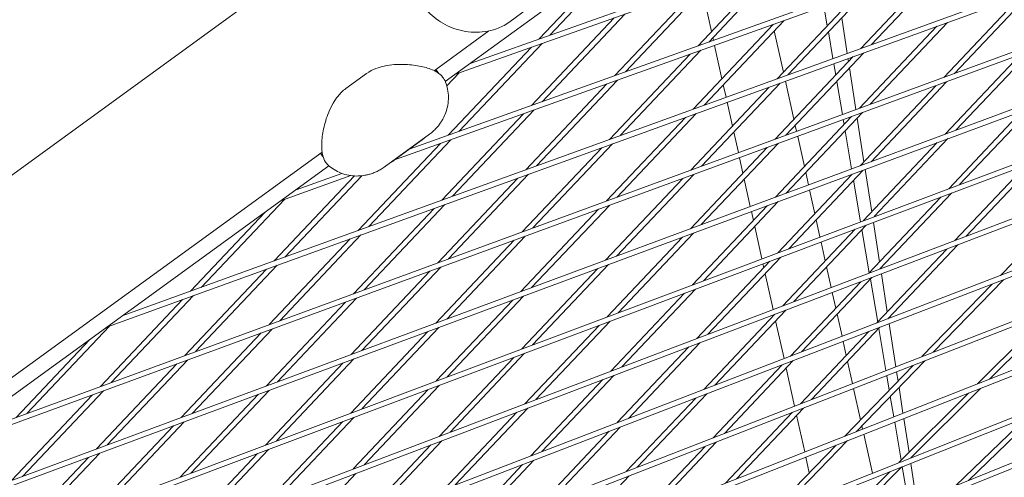
# Model space of a CAD drawing. Units: millimetres. Extents: x -4811 to 3814, y -4632 to 3814.
# Drawn here: x 815 to 1104, y -1331 to -1197 of the extents above; entities that cross this region are included whole.
import ezdxf

# ---------------------------------------------------------------- set-up
doc = ezdxf.new("R2010")
doc.units = ezdxf.units.MM
doc.linetypes.add('STRICHPUNKT', pattern=[25.4, 12.7, -6.35, 0, -6.35])
doc.layers.add('DNA Tower XL.03', color=252, linetype='Continuous', plot=False)
doc.layers.add('SICHER-MIN', color=7, linetype='STRICHPUNKT')

msp = doc.modelspace()

# ---------------------------------------------------------------- linework, layer by layer
at = {"layer": 'DNA Tower XL.03', "color": 7, "linetype": 'Continuous', "lineweight": 0}
for p, q in [((939.8741, -1215.242, 5876.7607), (1528.7207, -787.4199, 5876.7607)), ((1478.0939, -1023.5359, 5876.7607), (942.8662, -1213.0682, 5876.7607)), ((1477.4807, -1022.1617, 5876.7607), (947.1389, -1209.9639, 5876.7607)), ((929.3202, -1235.1129, 5876.7607), (1465.2427, -1043.1071, 5876.7607)), ((924.9936, -1238.2564, 5876.7607), (1465.8553, -1044.481, 5876.7607)), ((1452.5858, -1063.8346, 5876.7607), (845.2503, -1283.9903, 5876.7607)), ((1453.1981, -1065.2082, 5876.7607), (840.8676, -1287.1745, 5876.7607)), ((794.3374, -1320.9806, 5876.7607), (1439.5128, -1084.3457, 5876.7607)), ((789.8964, -1324.2072, 5876.7607), (1440.125, -1085.7189, 5876.7607)), ((743.4459, -1357.9555, 5876.7607), (1426.026, -1104.6415, 5876.7607)), ((738.9444, -1361.226, 5876.7607), (1426.6383, -1106.0142, 5876.7607)), ((692.5764, -1394.9144, 5876.7607), (1412.1276, -1124.7232, 5876.7607)), ((688.0121, -1398.2305, 5876.7607), (1412.7402, -1126.0954, 5876.7607)), ((641.7294, -1431.8568, 5876.7607), (1397.8198, -1144.5918, 5876.7607)), ((637.0999, -1435.2203, 5876.7607), (1398.433, -1145.9635, 5876.7607)), ((590.906, -1468.7822, 5876.7607), (1383.1047, -1164.2484, 5876.7607)), ((586.2088, -1472.1949, 5876.7607), (1383.7185, -1165.6195, 5876.7607)), ((995.1967, -1175.5384, 5876.7607), (970.4798, -1201.6985, 5876.7607)), ((990.0933, -1178.7556, 5876.7607), (967.3785, -1202.7967, 5876.7607)), ((1037.8971, -1179.4163, 5876.7607), (1013.9058, -1204.8083, 5876.7607)), ((1040.9984, -1178.3181, 5876.7607), (1017.0255, -1203.6906, 5876.7607)), ((1084.8401, -1180.9879, 5876.7607), (1061.629, -1205.5542, 5876.7607)), ((1087.9598, -1179.8702, 5876.7607), (1064.7676, -1204.4165, 5876.7607)), ((535.3396, -1509.1535, 5876.7607), (1368.5987, -1185.0643, 5876.7607)), ((540.107, -1505.6898, 5876.7607), (1367.984, -1183.6939, 5876.7607)), ((1013.6377, -1188.0069, 5876.7607), (989.5025, -1213.5513, 5876.7607)), ((1016.739, -1186.9087, 5876.7607), (992.6221, -1212.4336, 5876.7607)), ((1017.8522, -1200.6316, 5876.7607), (1015.1778, -1188.561, 5876.7607)), ((1060.4367, -1189.7309, 5876.7607), (1037.0776, -1214.454, 5876.7607)), ((1063.5564, -1188.6133, 5876.7607), (1040.2162, -1213.3163, 5876.7607)), ((1108.4392, -1190.1813, 5876.7607), (1085.8914, -1214.0456, 5876.7607)), ((1111.5778, -1189.0436, 5876.7607), (1089.0494, -1212.8873, 5876.7607)), ((964.4834, -1193.6004, 5876.7607), (958.4922, -1197.9533, 5876.7607)), ((1051.7754, -1198.898, 5876.7607), (1050.8045, -1193.1819, 5876.7607)), ((321.998, -1599.3144, 5876.7607), (878.7472, -1194.8125, 5876.7607)), ((746.0575, -1291.2172, 5876.7607), (876.9725, -1196.1019, 5876.7607)), ((989.3784, -1196.5975, 5876.7607), (965.0991, -1222.2944, 5876.7607)), ((992.4796, -1195.4993, 5876.7607), (968.2187, -1221.1767, 5876.7607)), ((1057.5964, -1207.016, 5876.7607), (1055.9861, -1196.6256, 5876.7607)), ((1036.0334, -1198.474, 5876.7607), (1012.5261, -1223.3537, 5876.7607)), ((1039.153, -1197.3563, 5876.7607), (1015.6647, -1222.216, 5876.7607)), ((1035.8529, -1198.6649, 5876.7607), (1035.827, -1198.5479, 5876.7607)), ((1083.8877, -1199.0811, 5876.7607), (1061.1879, -1223.1062, 5876.7607)), ((1087.0263, -1197.9434, 5876.7607), (1064.346, -1221.9479, 5876.7607)), ((936.6276, -1212.0911, 5876.7607), (952.6581, -1200.4443, 5876.7607)), ((1018.4193, -1203.1913, 5876.7607), (1018.2441, -1202.4008, 5876.7607)), ((1038.9193, -1212.5048, 5876.7607), (1036.2449, -1200.4342, 5876.7607)), ((1053.4118, -1208.5329, 5876.7607), (1052.0898, -1200.7494, 5876.7607)), ((484.4933, -1546.0955, 5876.7607), (1353.0752, -1204.2989, 5876.7607)), ((489.3336, -1542.5789, 5876.7607), (1352.4594, -1202.9293, 5876.7607)), ((965.119, -1205.1881, 5876.7607), (940.6957, -1231.0374, 5876.7607)), ((968.2203, -1204.0899, 5876.7607), (943.8154, -1229.9197, 5876.7607)), ((1020.9185, -1214.4714, 5876.7607), (1018.7463, -1204.6674, 5876.7607)), ((1011.63, -1207.217, 5876.7607), (987.9747, -1232.2535, 5876.7607)), ((1014.7496, -1206.0993, 5876.7607), (991.1133, -1231.1158, 5876.7607)), ((1059.3363, -1207.9808, 5876.7607), (1036.4845, -1232.1669, 5876.7607)), ((1062.4749, -1206.8431, 5876.7607), (1039.6425, -1231.0086, 5876.7607)), ((1057.97, -1209.4269, 5876.7607), (1057.8305, -1208.5267, 5876.7607)), ((1108.2847, -1207.43, 5876.7607), (1086.2713, -1230.7287, 5876.7607)), ((1111.4427, -1206.2717, 5876.7607), (1089.4492, -1229.5493, 5876.7607)), ((1054.2351, -1213.3799, 5876.7607), (1053.6671, -1210.0359, 5876.7607)), ((1060.149, -1223.4873, 5876.7607), (1058.2608, -1211.3033, 5876.7607)), ((910.7521, -1217.3097, 5876.7607), (916.7433, -1212.9568, 5876.7607)), ((943.9609, -1212.6805, 5876.7607), (940.3128, -1216.5416, 5876.7607)), ((987.2266, -1215.9601, 5876.7607), (963.4232, -1241.1533, 5876.7607)), ((990.3463, -1214.8424, 5876.7607), (966.5618, -1240.0155, 5876.7607)), ((1034.7848, -1216.8806, 5876.7607), (1011.781, -1241.2275, 5876.7607)), ((1037.9234, -1215.7429, 5876.7607), (1014.9391, -1240.0692, 5876.7607)), ((1022.1162, -1219.8774, 5876.7607), (1021.3105, -1216.2406, 5876.7607)), ((1041.9856, -1226.3446, 5876.7607), (1039.5093, -1215.168, 5876.7607)), ((1056.1979, -1224.9365, 5876.7607), (1054.5495, -1215.2312, 5876.7607)), ((1083.5813, -1216.4906, 5876.7607), (1061.412, -1239.9543, 5876.7607)), ((1086.7393, -1215.3323, 5876.7607), (1064.5899, -1238.7749, 5876.7607)), ((438.587, -1579.4484, 5876.7607), (1336.5326, -1221.9552, 5876.7607)), ((1023.9848, -1228.3112, 5876.7607), (1022.4435, -1221.3543, 5876.7607)), ((1111.9806, -1222.7876, 5876.7607), (1090.5413, -1245.4787, 5876.7607)), ((433.671, -1583.0201, 5876.7607), (1337.1497, -1223.3241, 5876.7607)), ((962.8232, -1224.7031, 5876.7607), (938.8718, -1250.053, 5876.7607)), ((965.9429, -1223.5854, 5876.7607), (942.0104, -1248.9153, 5876.7607)), ((1010.2334, -1225.7804, 5876.7607), (987.0776, -1250.2881, 5876.7607)), ((1013.372, -1224.6426, 5876.7607), (990.2356, -1249.1298, 5876.7607)), ((1058.8778, -1225.5512, 5876.7607), (1036.5526, -1249.1799, 5876.7607)), ((1062.0358, -1224.393, 5876.7607), (1039.7306, -1248.0005, 5876.7607)), ((1108.8026, -1223.967, 5876.7607), (1087.3429, -1246.6797, 5876.7607)), ((1042.7652, -1229.8633, 5876.7607), (1042.3776, -1228.1138, 5876.7607)), ((1056.6948, -1227.8618, 5876.7607), (1056.4534, -1226.4405, 5876.7607)), ((1062.5193, -1238.7823, 5876.7607), (1060.5354, -1225.981, 5876.7607)), ((921.9441, -1240.3751, 5876.7607), (935.2212, -1230.7286, 5876.7607)), ((1025.7143, -1236.1171, 5876.7607), (1024.3768, -1230.0804, 5876.7607)), ((1045.0519, -1240.1844, 5876.7607), (1043.0926, -1231.3409, 5876.7607)), ((1058.9066, -1240.8841, 5876.7607), (1057.0092, -1229.7131, 5876.7607)), ((938.4198, -1233.4461, 5876.7607), (914.3203, -1258.9528, 5876.7607)), ((941.5395, -1232.3285, 5876.7607), (917.4589, -1257.8151, 5876.7607)), ((924.8628, -1238.3514, 5876.7607), (932.3947, -1232.8792, 5876.7607)), ((988.8205, -1233.5424, 5876.7607), (965.5321, -1258.1905, 5876.7607)), ((1037.3324, -1233.4536, 5876.7607), (1014.8713, -1257.2261, 5876.7607)), ((1083.9433, -1233.1926, 5876.7607), (1062.3239, -1256.0743, 5876.7607)), ((1087.1213, -1232.0132, 5876.7607), (1065.5222, -1254.8733, 5876.7607)), ((345.7121, -1641.4164, 5876.7607), (903.7841, -1235.9534, 5876.7607)), ((985.6819, -1234.6801, 5876.7607), (962.3741, -1259.3488, 5876.7607)), ((1034.1744, -1234.6119, 5876.7607), (1011.6933, -1258.4055, 5876.7607)), ((316.931, -1667.8367, 5876.7607), (905.7776, -1240.0146, 5876.7607)), ((1027.0511, -1242.151, 5876.7607), (1026.0417, -1237.5947, 5876.7607)), ((1110.0156, -1239.7684, 5876.7607), (1089.1294, -1261.874, 5876.7607)), ((1113.214, -1238.5674, 5876.7607), (1092.3487, -1260.6509, 5876.7607)), ((382.9786, -1619.8503, 5876.7607), (1320.8576, -1242.102, 5876.7607)), ((387.9731, -1616.2216, 5876.7607), (1320.2391, -1240.734, 5876.7607)), ((913.2967, -1242.951, 5876.7607), (889.7689, -1267.8525, 5876.7607)), ((891.8575, -1250.1281, 5876.7607), (912.1885, -1242.8441, 5876.7607)), ((915.4174, -1242.8905, 5876.7607), (892.9075, -1266.7148, 5876.7607)), ((896.1841, -1246.9846, 5876.7607), (909.5675, -1242.1897, 5876.7607)), ((964.2691, -1242.4422, 5876.7607), (940.8287, -1267.2511, 5876.7607)), ((1012.6289, -1242.5142, 5876.7607), (990.012, -1266.4517, 5876.7607)), ((1059.084, -1242.4182, 5876.7607), (1037.3048, -1265.469, 5876.7607)), ((1062.2619, -1241.2388, 5876.7607), (1040.5032, -1264.268, 5876.7607)), ((1046.2478, -1245.5819, 5876.7607), (1045.4439, -1241.9536, 5876.7607)), ((1064.794, -1253.46, 5876.7607), (1062.8653, -1241.0149, 5876.7607)), ((961.1305, -1243.5799, 5876.7607), (937.6707, -1268.4094, 5876.7607)), ((1009.4709, -1243.6725, 5876.7607), (986.834, -1267.6311, 5876.7607)), ((1029.212, -1251.9041, 5876.7607), (1027.4431, -1243.9202, 5876.7607)), ((1061.5368, -1256.3699, 5876.7607), (1059.4689, -1244.1949, 5876.7607)), ((1048.1183, -1254.0242, 5876.7607), (1046.5754, -1247.0603, 5876.7607)), ((1088.1949, -1247.962, 5876.7607), (1067.1661, -1270.2186, 5876.7607)), ((892.7328, -1249.8145, 5876.7607), (868.356, -1275.6146, 5876.7607)), ((939.7176, -1251.3419, 5876.7607), (916.1252, -1276.3118, 5876.7607)), ((987.9255, -1251.5749, 5876.7607), (965.1526, -1275.6773, 5876.7607)), ((1034.2247, -1251.6438, 5876.7607), (1012.2858, -1274.8636, 5876.7607)), ((1037.4026, -1250.4644, 5876.7607), (1015.4842, -1273.6626, 5876.7607)), ((1084.9966, -1249.163, 5876.7607), (1063.9468, -1271.4417, 5876.7607)), ((1123.5145, -1250.4145, 5876.7607), (1102.5002, -1272.1173, 5876.7607)), ((887.1223, -1253.5685, 5876.7607), (865.2174, -1276.7523, 5876.7607)), ((936.579, -1252.4796, 5876.7607), (912.9672, -1277.4701, 5876.7607)), ((984.7674, -1252.7332, 5876.7607), (961.9747, -1276.8567, 5876.7607)), ((1030.1175, -1255.9908, 5876.7607), (1029.5396, -1253.3825, 5876.7607)), ((1063.1759, -1257.3566, 5876.7607), (1041.9835, -1279.7864, 5876.7607)), ((1049.6287, -1260.8414, 5876.7607), (1048.5102, -1255.7934, 5876.7607)), ((1067.0686, -1268.1377, 5876.7607), (1065.2756, -1256.5682, 5876.7607)), ((915.1661, -1260.2417, 5876.7607), (891.4218, -1285.3724, 5876.7607)), ((1012.5433, -1259.69, 5876.7607), (990.4652, -1283.0572, 5876.7607)), ((1032.6082, -1267.2325, 5876.7607), (1030.5095, -1257.76, 5876.7607)), ((1059.9776, -1258.5576, 5876.7607), (1038.7643, -1281.0095, 5876.7607)), ((1064.0738, -1271.3073, 5876.7607), (1061.9286, -1258.6768, 5876.7607)), ((912.0275, -1261.3794, 5876.7607), (888.2638, -1286.5307, 5876.7607)), ((960.064, -1261.7938, 5876.7607), (937.1154, -1286.0823, 5876.7607)), ((963.222, -1260.6355, 5876.7607), (940.2933, -1284.9029, 5876.7607)), ((1009.3653, -1260.8694, 5876.7607), (987.2668, -1284.2582, 5876.7607)), ((1051.1846, -1267.864, 5876.7607), (1049.9564, -1262.3206, 5876.7607)), ((1089.9836, -1263.1541, 5876.7607), (1069.5454, -1284.7856, 5876.7607)), ((1086.7643, -1264.3772, 5876.7607), (1066.3047, -1286.0314, 5876.7607)), ((987.684, -1268.9156, 5876.7607), (965.4461, -1292.4519, 5876.7607)), ((1034.9585, -1267.9523, 5876.7607), (1013.5817, -1290.5772, 5876.7607)), ((1038.1569, -1266.7513, 5876.7607), (1016.801, -1289.3541, 5876.7607)), ((1033.1838, -1269.8306, 5876.7607), (1032.9359, -1268.7118, 5876.7607)), ((887.4761, -1270.2792, 5876.7607), (863.5603, -1295.5913, 5876.7607)), ((890.6147, -1269.1414, 5876.7607), (866.7183, -1294.433, 5876.7607)), ((935.3605, -1270.8544, 5876.7607), (912.256, -1295.3079, 5876.7607)), ((938.5186, -1269.6961, 5876.7607), (915.434, -1294.1285, 5876.7607)), ((984.506, -1270.095, 5876.7607), (962.2478, -1293.6529, 5876.7607)), ((1035.9016, -1282.0971, 5876.7607), (1033.5758, -1271.5998, 5876.7607)), ((1052.9066, -1275.6363, 5876.7607), (1051.5766, -1269.6332, 5876.7607)), ((1067.3786, -1270.1379, 5876.7607), (1067.3594, -1270.0141, 5876.7607)), ((1069.3433, -1282.8154, 5876.7607), (1067.6134, -1271.6533, 5876.7607)), ((1061.5817, -1273.945, 5876.7607), (1040.9547, -1295.7763, 5876.7607)), ((1064.801, -1272.7218, 5876.7607), (1044.1954, -1294.5305, 5876.7607)), ((1066.5335, -1285.7892, 5876.7607), (1064.3883, -1273.1587, 5876.7607)), ((1100.0215, -1274.6771, 5876.7607), (1079.4588, -1295.9134, 5876.7607)), ((1103.3475, -1273.3986, 5876.7607), (1082.8081, -1294.6107, 5876.7607)), ((1009.9395, -1277.3469, 5876.7607), (988.3991, -1300.145, 5876.7607)), ((1013.1379, -1276.1459, 5876.7607), (991.6184, -1298.9218, 5876.7607)), ((1054.2509, -1281.7038, 5876.7607), (1053.2345, -1277.1163, 5876.7607)), ((862.9246, -1279.1789, 5876.7607), (838.8568, -1304.652, 5876.7607)), ((866.0632, -1278.0412, 5876.7607), (842.0149, -1303.4937, 5876.7607)), ((910.6571, -1279.9151, 5876.7607), (887.3967, -1304.5335, 5876.7607)), ((913.8151, -1278.7568, 5876.7607), (890.5747, -1303.3541, 5876.7607)), ((959.6467, -1279.3206, 5876.7607), (937.2287, -1303.0475, 5876.7607)), ((962.8246, -1278.1412, 5876.7607), (940.4271, -1301.8465, 5876.7607)), ((1036.3992, -1283.5127, 5876.7607), (1015.6047, -1305.5213, 5876.7607)), ((1039.6184, -1282.2896, 5876.7607), (1018.8454, -1304.2755, 5876.7607)), ((1056.0805, -1289.9617, 5876.7607), (1054.6429, -1283.473, 5876.7607)), ((1116.6958, -1283.0399, 5876.7607), (1095.8069, -1303.9249, 5876.7607)), ((1120.1681, -1281.6893, 5876.7607), (1099.3053, -1302.5482, 5876.7607)), ((988.1188, -1285.5405, 5876.7607), (966.4358, -1308.4896, 5876.7607)), ((1036.2501, -1283.6704, 5876.7607), (1036.2295, -1283.5772, 5876.7607)), ((1039.091, -1296.4927, 5876.7607), (1036.6421, -1285.4397, 5876.7607)), ((1069.6428, -1284.7482, 5876.7607), (1069.6341, -1284.6918, 5876.7607)), ((1071.8328, -1298.8795, 5876.7607), (1069.8778, -1286.2648, 5876.7607)), ((841.5118, -1286.941, 5876.7607), (817.3114, -1312.5543, 5876.7607)), ((885.9536, -1288.9757, 5876.7607), (862.5374, -1313.7591, 5876.7607)), ((889.1117, -1287.8174, 5876.7607), (865.7153, -1312.5797, 5876.7607)), ((934.7874, -1288.5462, 5876.7607), (912.2097, -1312.4421, 5876.7607)), ((937.9653, -1287.3668, 5876.7607), (915.4081, -1311.2411, 5876.7607)), ((984.9205, -1286.7415, 5876.7607), (963.2165, -1309.7127, 5876.7607)), ((1063.9203, -1288.555, 5876.7607), (1043.9008, -1309.7434, 5876.7607)), ((1067.161, -1287.3092, 5876.7607), (1047.1634, -1308.4745, 5876.7607)), ((1068.9475, -1300.0017, 5876.7607), (1066.848, -1287.6405, 5876.7607)), ((835.6367, -1290.9749, 5876.7607), (814.1534, -1313.7126, 5876.7607)), ((1014.4359, -1291.8573, 5876.7607), (993.4954, -1314.0204, 5876.7607)), ((1057.3172, -1295.5436, 5876.7607), (1056.4086, -1291.4426, 5876.7607)), ((963.0998, -1294.9352, 5876.7607), (941.2532, -1318.0573, 5876.7607)), ((1011.2166, -1293.0804, 5876.7607), (990.2547, -1315.2662, 5876.7607)), ((864.4082, -1296.878, 5876.7607), (840.856, -1321.8054, 5876.7607)), ((909.928, -1297.7718, 5876.7607), (887.1907, -1321.8368, 5876.7607)), ((913.106, -1296.5924, 5876.7607), (890.389, -1320.6358, 5876.7607)), ((959.9014, -1296.1362, 5876.7607), (938.0339, -1319.2804, 5876.7607)), ((1041.811, -1297.0541, 5876.7607), (1021.642, -1318.4008, 5876.7607)), ((1059.1493, -1303.8126, 5876.7607), (1057.7092, -1297.3128, 5876.7607)), ((1080.3082, -1297.1925, 5876.7607), (1060.2357, -1317.9226, 5876.7607)), ((861.2502, -1298.0363, 5876.7607), (837.6781, -1322.9847, 5876.7607)), ((1038.5703, -1298.2999, 5876.7607), (1018.3794, -1319.6697, 5876.7607)), ((1042.1755, -1310.4144, 5876.7607), (1039.7085, -1299.2795, 5876.7607)), ((1076.9589, -1298.4952, 5876.7607), (1056.8624, -1319.25, 5876.7607)), ((1072.4887, -1303.1118, 5876.7607), (1072.068, -1300.3975, 5876.7607)), ((986.034, -1302.6482, 5876.7607), (964.9047, -1325.0112, 5876.7607)), ((989.2533, -1301.425, 5876.7607), (968.1454, -1323.7654, 5876.7607)), ((1069.9254, -1305.7591, 5876.7607), (1069.2039, -1301.5114, 5876.7607)), ((839.7047, -1305.9387, 5876.7607), (815.9967, -1331.031, 5876.7607)), ((888.2467, -1305.8181, 5876.7607), (865.37, -1330.0304, 5876.7607)), ((934.8824, -1305.5308, 5876.7607), (912.8514, -1328.8482, 5876.7607)), ((938.0808, -1304.3298, 5876.7607), (916.0706, -1327.6251, 5876.7607)), ((1061.5069, -1314.4534, 5876.7607), (1059.4776, -1305.2944, 5876.7607)), ((1093.1482, -1306.5831, 5876.7607), (1072.7571, -1326.9704, 5876.7607)), ((1073.9477, -1312.5267, 5876.7607), (1072.7768, -1304.9707, 5876.7607)), ((1096.6467, -1305.2064, 5876.7607), (1076.2823, -1325.567, 5876.7607)), ((836.5467, -1307.097, 5876.7607), (812.8187, -1332.2103, 5876.7607)), ((885.0687, -1306.9974, 5876.7607), (862.1716, -1331.2314, 5876.7607)), ((1013.2203, -1308.0449, 5876.7607), (992.858, -1329.5961, 5876.7607)), ((1016.461, -1306.7991, 5876.7607), (996.1206, -1328.3271, 5876.7607)), ((1071.2548, -1313.5864, 5876.7607), (1070.237, -1307.5937, 5876.7607)), ((960.8514, -1312.2159, 5876.7607), (939.5547, -1334.7561, 5876.7607)), ((964.0707, -1310.9928, 5876.7607), (942.7953, -1333.5103, 5876.7607)), ((1041.4966, -1312.288, 5876.7607), (1021.9311, -1332.9958, 5876.7607)), ((1044.7592, -1311.019, 5876.7607), (1025.2161, -1331.7032, 5876.7607)), ((1113.7531, -1312.2635, 5876.7607), (1093.0888, -1332.223, 5876.7607)), ((863.3874, -1315.0437, 5876.7607), (840.351, -1339.425, 5876.7607)), ((909.8634, -1314.9254, 5876.7607), (887.6688, -1338.4159, 5876.7607)), ((913.0618, -1313.7244, 5876.7607), (890.8881, -1337.1928, 5876.7607)), ((1045.1539, -1323.8574, 5876.7607), (1042.7748, -1313.1193, 5876.7607)), ((1073.4161, -1326.3115, 5876.7607), (1071.5114, -1315.0974, 5876.7607)), ((1075.7261, -1324.002, 5876.7607), (1074.1832, -1314.046, 5876.7607)), ((1110.0801, -1313.7258, 5876.7607), (1089.3854, -1333.7146, 5876.7607)), ((860.2094, -1316.223, 5876.7607), (837.1526, -1340.626, 5876.7607)), ((987.8703, -1317.7898, 5876.7607), (967.3366, -1339.5224, 5876.7607)), ((991.111, -1316.544, 5876.7607), (970.5992, -1338.2535, 5876.7607)), ((1062.1119, -1317.1842, 5876.7607), (1061.8957, -1316.2082, 5876.7607)), ((938.8881, -1320.5605, 5876.7607), (917.4453, -1343.2553, 5876.7607)), ((1019.2378, -1320.9453, 5876.7607), (999.5193, -1341.8151, 5876.7607)), ((1057.714, -1320.5268, 5876.7607), (1038.1238, -1340.7588, 5876.7607)), ((1064.9673, -1330.0718, 5876.7607), (1062.4404, -1318.6669, 5876.7607)), ((888.0427, -1323.1191, 5876.7607), (865.7055, -1346.7605, 5876.7607)), ((935.6688, -1321.7836, 5876.7607), (914.2046, -1344.5011, 5876.7607)), ((1015.9752, -1322.2143, 5876.7607), (996.2343, -1343.1078, 5876.7607)), ((1054.3408, -1321.8542, 5876.7607), (1034.726, -1342.1115, 5876.7607)), ((835.3501, -1325.4486, 5876.7607), (812.1336, -1350.0207, 5876.7607)), ((838.528, -1324.2693, 5876.7607), (815.332, -1348.8197, 5876.7607)), ((884.8444, -1324.3201, 5876.7607), (862.4862, -1347.9836, 5876.7607)), ((965.761, -1326.289, 5876.7607), (945.0778, -1348.1798, 5876.7607)), ((1046.5034, -1329.9483, 5876.7607), (1045.4824, -1325.3401, 5876.7607)), ((962.5203, -1327.5348, 5876.7607), (941.8152, -1349.4488, 5876.7607)), ((1070.0738, -1329.6532, 5876.7607), (1050.2437, -1349.4797, 5876.7607)), ((1073.5991, -1328.2497, 5876.7607), (1053.7964, -1348.0488, 5876.7607)), ((1075.6155, -1339.2607, 5876.7607), (1073.7361, -1328.1952, 5876.7607)), ((1077.9454, -1338.3223, 5876.7607), (1076.2225, -1327.2053, 5876.7607)), ((913.7055, -1330.1283, 5876.7607), (892.0953, -1353.0002, 5876.7607)), ((993.7164, -1330.8717, 5876.7607), (973.8225, -1351.9271, 5876.7607))]:
    msp.add_line(p, q, dxfattribs=at)
for points, knots in [([(929.7109, -1186.1659, 5876.7607), (930.3563, -1188.2089, 5876.7607), (931.301, -1190.163, 5876.7607), (933.6682, -1193.6449, 5876.7607), (935.0513, -1195.1532, 5876.7607), (938.2289, -1197.7448, 5876.7607), (940.022, -1198.7869, 5876.7607), (943.9235, -1200.3121, 5876.7607), (946.0597, -1200.7521, 5876.7607), (950.3841, -1200.8917, 5876.7607), (952.5938, -1200.6265, 5876.7607), (956.0589, -1199.399, 5876.7607), (957.2829, -1198.8319, 5876.7607), (958.4922, -1197.9533, 5876.7607)], [0, 0, 0, 0, 5.27121312, 5.27121312, 10.39088444, 10.39088444, 15.74258076, 15.74258076, 21.53422542, 21.53422542, 27.29425117, 27.29425117, 30.26107233, 30.26107233, 30.26107233, 30.26107233]), ([(939.9733, -1215.4896, 5876.7607), (939.7441, -1214.8709, 5876.7607), (939.4172, -1214.3602, 5876.7607), (938.5987, -1213.3722, 5876.7607), (938.098, -1212.9784, 5876.7607), (936.5496, -1211.9596, 5876.7607), (935.4652, -1211.5489, 5876.7607), (932.974, -1210.8292, 5876.7607), (931.5635, -1210.5601, 5876.7607), (928.4365, -1210.2323, 5876.7607), (926.7441, -1210.1731, 5876.7607), (923.9805, -1210.3919, 5876.7607), (923.0173, -1210.5174, 5876.7607), (921.2175, -1210.9063, 5876.7607), (920.4048, -1211.131, 5876.7607), (918.6466, -1211.8052, 5876.7607), (917.6852, -1212.2725, 5876.7607), (916.7433, -1212.9568, 5876.7607)], [4.58686595, 4.58686595, 4.58686595, 4.58686595, 6.17560651, 6.17560651, 8.42787389, 8.42787389, 13.26545581, 13.26545581, 18.40029709, 18.40029709, 23.53513837, 23.53513837, 26.10255901, 26.10255901, 28.10767169, 28.10767169, 30.26107233, 30.26107233, 30.26107233, 30.26107233]), ([(939.2281, -1226.1136, 5876.7607), (939.5195, -1225.5713, 5876.7607), (939.7953, -1224.9669, 5876.7607), (940.2668, -1223.6426, 5876.7607), (940.4616, -1222.9225, 5876.7607), (940.7223, -1221.4143, 5876.7607), (940.7873, -1220.627, 5876.7607), (940.7712, -1219.0629, 5876.7607), (940.6902, -1218.2873, 5876.7607), (940.4086, -1216.8191, 5876.7607), (940.2092, -1216.1268, 5876.7607), (939.9733, -1215.4896, 5876.7607)], [46.23474174, 46.23474174, 46.23474174, 46.23474174, 46.69837235, 46.69837235, 47.16200297, 47.16200297, 47.62563358, 47.62563358, 48.08926419, 48.08926419, 48.55289481, 48.55289481, 48.55289481, 48.55289481]), ([(905.9825, -1240.1854, 5876.7607), (905.4648, -1239.7762, 5876.7607), (905.0814, -1239.3088, 5876.7607), (904.3954, -1238.2279, 5876.7607), (904.1742, -1237.6291, 5876.7607), (903.6825, -1235.8342, 5876.7607), (903.6287, -1234.6816, 5876.7607), (903.7111, -1232.1141, 5876.7607), (903.8915, -1230.6725, 5876.7607), (904.5462, -1227.5933, 5876.7607), (905.0121, -1225.9678, 5876.7607), (906.0719, -1223.4099, 5876.7607), (906.489, -1222.5315, 5876.7607), (907.413, -1220.9411, 5876.7607), (907.8768, -1220.2373, 5876.7607), (909.0691, -1218.763, 5876.7607), (909.8101, -1217.9941, 5876.7607), (910.7521, -1217.3097, 5876.7607)], [-25.66458513, -25.66458513, -25.66458513, -25.66458513, -24.07467881, -24.07467881, -21.81190061, -21.81190061, -16.99722335, -16.99722335, -11.86430632, -11.86430632, -6.7313893, -6.7313893, -4.16493078, -4.16493078, -2.15359869, -2.15359869, 0, 0, 0, 0]), ([(935.2212, -1230.7286, 5876.7607), (935.6045, -1230.4502, 5876.7607), (935.9654, -1230.1566, 5876.7607), (936.6382, -1229.5518, 5876.7607), (936.9501, -1229.2406, 5876.7607), (937.5255, -1228.6117, 5876.7607), (937.7889, -1228.2941, 5876.7607), (938.2709, -1227.6609, 5876.7607), (938.4895, -1227.3455, 5876.7607), (938.8871, -1226.7226, 5876.7607), (939.066, -1226.4152, 5876.7607), (939.2281, -1226.1136, 5876.7607)], [167.4972961, 167.4972961, 167.4972961, 167.4972961, 167.95472167, 167.95472167, 168.41214724, 168.41214724, 168.86957281, 168.86957281, 169.32699838, 169.32699838, 169.78442395, 169.78442395, 169.78442395, 169.78442395]), ([(932.3947, -1232.8792, 5876.7607), (932.5936, -1232.7347, 5876.7607), (932.7973, -1232.5799, 5876.7607), (933.2115, -1232.2481, 5876.7607), (933.4219, -1232.0713, 5876.7607), (933.6363, -1231.8802, 5876.7607)], [5.08213229, 5.08213229, 5.08213229, 5.08213229, 5.315378007, 5.315378007, 5.545601128, 5.545601128, 5.545601128, 5.545601128]), ([(905.9825, -1240.1854, 5876.7607), (906.5175, -1240.6083, 5876.7607), (907.1199, -1241.0154, 5876.7607), (908.4396, -1241.7406, 5876.7607), (909.1568, -1242.0577, 5876.7607), (910.6448, -1242.5548, 5876.7607), (911.4143, -1242.7343, 5876.7607), (912.9263, -1242.9488, 5876.7607), (913.6675, -1242.9843, 5876.7607), (915.0628, -1242.9436, 5876.7607), (915.7158, -1242.8684, 5876.7607), (916.3167, -1242.7597, 5876.7607)], [20.37456419, 20.37456419, 20.37456419, 20.37456419, 20.83770271, 20.83770271, 21.30084123, 21.30084123, 21.76397975, 21.76397975, 22.22711826, 22.22711826, 22.69025678, 22.69025678, 22.69025678, 22.69025678]), ([(923.529, -1239.2235, 5876.7607), (923.7769, -1239.0787, 5876.7607), (924.0099, -1238.9334, 5876.7607), (924.4536, -1238.642, 5876.7607), (924.6639, -1238.496, 5876.7607), (924.8628, -1238.3514, 5876.7607)], [11.859546584, 11.859546584, 11.859546584, 11.859546584, 12.089528591, 12.089528591, 12.322783737, 12.322783737, 12.322783737, 12.322783737]), ([(921.9441, -1240.3751, 5876.7607), (921.5603, -1240.6539, 5876.7607), (921.1693, -1240.9065, 5876.7607), (920.3864, -1241.3593, 5876.7607), (919.9944, -1241.5596, 5876.7607), (919.2186, -1241.9124, 5876.7607), (918.835, -1242.0648, 5876.7607), (918.0838, -1242.3276, 5876.7607), (917.7161, -1242.438, 5876.7607), (917.001, -1242.6236, 5876.7607), (916.6534, -1242.6988, 5876.7607), (916.3167, -1242.7597, 5876.7607)], [78.46365755, 78.46365755, 78.46365755, 78.46365755, 78.92075008, 78.92075008, 79.37784261, 79.37784261, 79.83493514, 79.83493514, 80.29202767, 80.29202767, 80.7491202, 80.7491202, 80.7491202, 80.7491202])]:
    msp.add_open_spline(points, degree=3, knots=knots, dxfattribs=at)
for points in [[(937.1201, -1211.7333, 5876.7607), (937.3907, -1212.0955, 5876.7607), (937.6381, -1212.4622, 5876.7607), (937.8631, -1212.8303, 5876.7607)], [(903.2916, -1236.3111, 5876.7607), (903.5526, -1236.6804, 5876.7607), (903.8248, -1237.029, 5876.7607), (904.1054, -1237.3567, 5876.7607)]]:
    msp.add_open_spline(points, degree=3, dxfattribs=at)
at = {"layer": 'SICHER-MIN', "color": 7}
msp.add_circle((0, 0), 3813.9253, dxfattribs=at)

doc.saveas('drawing.dxf')
